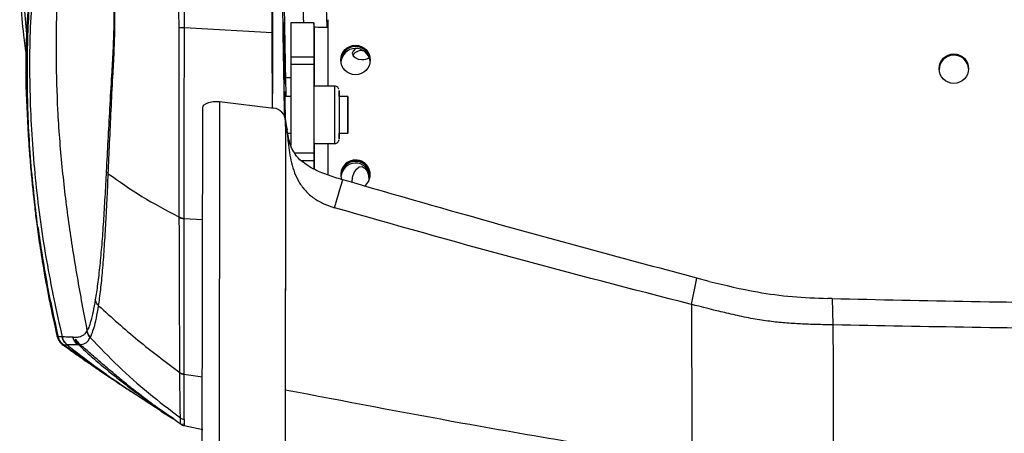
# Model space of a CAD drawing. Units: millimetres. Extents: x 0 to 297, y 0 to 210.
# Drawn here: x 23 to 33, y 100 to 105 of the extents above; entities that cross this region are included whole.
import ezdxf

# ---------------------------------------------------------------- set-up
doc = ezdxf.new("R2010")
doc.units = ezdxf.units.MM

msp = doc.modelspace()

# ---------------------------------------------------------------- linework, layer by layer
at = {"color": 7, "linetype": 'Continuous', "lineweight": 25}
for p, q in [((26.033, 104.439), (25.995, 105.522)), ((26.04, 104.521), (26.04, 103.8)), ((24.479, 104.435), (25.436, 104.382)), ((25.558, 104.492), (25.559, 104.492)), ((25.888, 104.487), (25.638, 104.487)), ((25.89, 104.446), (25.888, 104.486)), ((25.89, 104.446), (25.89, 103.8)), ((25.636, 104.118), (25.886, 104.118)), ((25.567, 104.042), (25.566, 104.042)), ((25.886, 104.035), (25.636, 104.035)), ((25.636, 104.035), (25.636, 103.157)), ((25.886, 104.035), (25.886, 103.074)), ((25.578, 103.898), (25.582, 103.687)), ((22.789, 103.271), (22.762, 103.799)), ((26.113, 103.8), (25.888, 103.8)), ((25.438, 103.561), (25.438, 103.717)), ((25.571, 103.742), (25.572, 103.742)), ((25.636, 103.687), (25.572, 103.687)), ((26.258, 103.687), (26.163, 103.687)), ((24.667, 91.377), (24.68, 103.57)), ((24.863, 103.634), (24.849, 91.452)), ((24.863, 103.634), (25.451, 103.559)), ((25.569, 103.496), (25.595, 103.324)), ((25.58, 103.423), (25.569, 93.097)), ((25.58, 103.362), (25.569, 93.035)), ((25.58, 103.362), (25.58, 103.423)), ((25.59, 103.359), (25.596, 103.325)), ((25.595, 103.318), (25.58, 103.318)), ((25.596, 103.318), (25.58, 103.318)), ((25.595, 103.324), (25.596, 103.325)), ((25.596, 103.318), (25.595, 103.324)), ((25.603, 103.287), (25.636, 103.287)), ((26.163, 103.287), (26.258, 103.287)), ((25.888, 103.175), (26.113, 103.175)), ((25.89, 103.175), (25.89, 102.897)), ((26.04, 103.175), (26.04, 102.834)), ((25.677, 103.074), (25.886, 103.074)), ((25.886, 102.987), (25.753, 102.987)), ((25.886, 102.987), (25.886, 102.894)), ((26.113, 102.479), (26.181, 102.712)), ((26.181, 102.712), (26.202, 102.782)), ((26.198, 102.783), (26.201, 102.782)), ((26.202, 102.782), (26.201, 102.782)), ((24.475, 102.363), (24.682, 102.352)), ((24.475, 102.363), (24.475, 102.36)), ((29.99, 101.428), (30.049, 101.714)), ((30.183, 101.679), (30.049, 101.714)), ((31.517, 101.492), (31.47, 101.493)), ((31.517, 101.492), (31.527, 101.206)), ((23.098, 101.086), (23.096, 101.092)), ((23.423, 101.14), (23.423, 101.14)), ((23.153, 101.075), (23.153, 101.075)), ((23.166, 100.99), (23.168, 100.991)), ((23.168, 100.991), (23.168, 100.991)), ((23.206, 100.991), (23.206, 100.991)), ((23.347, 100.993), (23.33, 101.012)), ((23.458, 101.069), (23.458, 101.069)), ((24.476, 100.67), (24.677, 100.64)), ((23.743, 100.593), (23.76, 100.581)), ((23.901, 100.487), (24.229, 100.274)), ((24.222, 100.287), (24.357, 100.191)), ((24.226, 100.269), (24.355, 100.188)), ((24.233, 100.274), (24.233, 100.273)), ((24.357, 100.191), (24.415, 100.151)), ((24.444, 100.128), (24.443, 100.13)), ((24.446, 100.128), (24.444, 100.128)), ((24.46, 100.131), (24.468, 100.127)), ((24.478, 100.114), (24.48, 100.114))]:
    msp.add_line(p, q, dxfattribs=at)
at = {"color": 7, "linetype": 'Continuous', "lineweight": 25, "flags": 128}
for points in [[(22.771, 104.366), (22.745, 104.649), (22.728, 105.023), (22.728, 105.023), (22.728, 105.023)], [(26.347, 104.209), (26.336, 104.203), (26.313, 104.181), (26.305, 104.156), (26.313, 104.13), (26.336, 104.109), (26.37, 104.094), (26.41, 104.089)], [(26.163, 103.75), (26.163, 103.746), (26.163, 103.729)], [(26.258, 103.304), (26.258, 103.289), (26.258, 103.291), (26.258, 103.31), (26.258, 103.346), (26.258, 103.394), (26.258, 103.45), (26.258, 103.51), (26.258, 103.567), (26.258, 103.618), (26.258, 103.657), (26.258, 103.681), (26.258, 103.687), (26.258, 103.676), (26.258, 103.648), (26.257, 103.606), (26.257, 103.554), (26.257, 103.495), (26.257, 103.436), (26.257, 103.381), (26.258, 103.336), (26.258, 103.304)], [(26.163, 103.226), (26.163, 103.226), (26.163, 103.225)], [(26.304, 102.756), (26.309, 102.811), (26.325, 102.861), (26.35, 102.899), (26.379, 102.922), (26.411, 102.925), (26.441, 102.91), (26.465, 102.877), (26.481, 102.831), (26.486, 102.777), (26.486, 102.773)], [(23.638, 100.664), (23.503, 100.756), (23.503, 100.756), (23.503, 100.756)], [(24.48, 100.114), (24.58, 100.092), (24.683, 100.07)]]:
    msp.add_lwpolyline(points, dxfattribs=at)
at = {"color": 7, "linetype": 'Continuous', "lineweight": 25}
for centre in [(26.34, 104.083), (32.84, 103.989)]:
    msp.add_circle(centre, 0.16, dxfattribs=at)
for centre, radius, start, end in [((24.468, 105.867), 1.432, 268.2322, 270.4498), ((49.271, 104.182), 23.635, 179.2597, 180.1555), ((46.226, 104.192), 20.34, 179.1711, 180.2093), ((26.34, 104.071), 0.16, 4.021, 179.4951), ((26.34, 104.069), 0.16, 4.4815, 179.0346), ((26.341, 104.049), 0.16, 8.0364, 175.4797), ((26.403, 104.072), 0.113, 76.7709, 145.6309), ((73.601, 104.03), 47.965, 179.8949, 179.9937), ((73.851, 104.03), 47.965, 179.8949, 179.9937), ((26.415, 104.221), 0.132, 267.8187, 303.9955), ((32.84, 103.976), 0.16, 4.021, 179.4951), ((25.625, 104.15), 0.257, 259.542, 272.4908), ((71.541, 103.487), 45.654, 179.6078, 180.3922), ((46.256, 103.603), 20.144, 179.4399, 180.2587), ((25.466, 103.716), 0.0279, 177.8044, 177.8395), ((74.194, 103.534), 48.032, 179.7677, 180.0314), ((22.908, 103.697), 3.256, 359.8389, 0.9383), ((25.438, 103.418), 0.142, 2.1881, 85.0086), ((65.939, 103.433), 39.827, 179.8861, 180.3711), ((61.2, 103.439), 35.038, 179.8877, 180.3494), ((23.145, 103.276), 3.019, 359.0306, 0.2169), ((81.606, 103.061), 55.72, 179.9868, 180.0762), ((26.34, 102.837), 0.16, 0.0831, 199.2264), ((26.34, 102.825), 0.16, 4.0218, 179.4943), ((26.34, 102.822), 0.16, 4.4815, 179.0346), ((26.341, 102.803), 0.16, 8.0364, 175.4797), ((23.707, 102.912), 0.0824, 205.5946, 230.1811), ((26.34, 102.837), 0.159, 308.2984, 359.9601), ((24.49, 102.493), 0.131, 240.6939, 263.451), ((23.57, 101.169), 0.15, 191.1018, 221.797), ((23.299, 101.109), 0.15, 193.2072, 232.0704), ((23.417, 101.104), 0.15, 192.8596, 228.1652), ((23.354, 101.022), 0.0382, 230.6501, 280.0719), ((24.496, 100.773), 0.105, 232.8244, 259.2005), ((24.496, 100.771), 0.105, 232.8157, 259.1956)]:
    msp.add_arc(centre, radius, start, end, dxfattribs=at)
for centre, major_axis, ratio, start_param, end_param in [((25.557, 105.171), (-0.448, 25.78), 0.000042, 1.556999, 1.620168), ((25.757, 105.174), (-0.648, 25.774), 0.000021, 1.557283, 1.59744), ((25.562, 104.267), (-0.004, 0.225), 0.002429, 6.283143, 9.424736), ((25.563, 104.267), (-0.004, 0.225), 0.002429, 3.14155, 6.283143), ((26.04, 104.446), (0.15, 0), 0.044092, 3.144026, 4.714822), ((25.575, 103.517), (-0.004, 0.225), 0.002429, 6.283143, 8.138602), ((25.576, 103.517), (-0.004, 0.225), 0.002429, 5.573454, 6.283143), ((25.573, 103.367), (-0.003, 0.17), 0.002429, 5.503231, 6.283143), ((25.573, 103.367), (-0.003, 0.17), 0.002429, 6.283143, 7.028348)]:
    msp.add_ellipse(centre, major_axis=major_axis, ratio=ratio, start_param=start_param, end_param=end_param, dxfattribs=at)
msp.add_ellipse((25.563, 103.967), major_axis=(-0.003, 0.143), ratio=0.002429, dxfattribs=at)
for points, knots in [([(22.889, 102.268), (22.859, 102.52), (22.8, 103.025), (22.77, 103.784), (22.78, 104.54), (22.826, 105.039), (22.849, 105.289)], [0, 0, 0, 0, 0.251652, 0.503306, 0.751653, 1, 1, 1, 1]), ([(22.866, 105.286), (22.842, 105.005), (22.795, 104.441), (22.798, 103.592), (22.857, 102.745), (22.972, 101.904), (23.092, 101.351), (23.153, 101.075)], [0, 0, 0, 0, 0.19995, 0.399965, 0.60003, 0.800044, 1, 1, 1, 1]), ([(23.137, 105.293), (23.121, 105.095), (23.09, 104.698), (23.083, 104.114), (23.1, 103.522), (23.146, 102.927), (23.219, 102.321), (23.313, 101.727), (23.386, 101.335), (23.423, 101.14)], [0, 0, 0, 0, 0.142818, 0.285663, 0.419305, 0.567804, 0.714314, 0.85716, 1, 1, 1, 1]), ([(24.424, 104.436), (24.422, 104.529), (24.42, 104.691), (24.419, 104.915), (24.423, 105.11), (24.425, 105.227), (24.427, 105.288)], [0, 0, 0, 0, 0.3077313, 0.5290382, 0.7565673, 1, 1, 1, 1]), ([(24.482, 105.295), (24.482, 105.295), (24.482, 105.239), (24.479, 105.12), (24.477, 104.925), (24.476, 104.696), (24.479, 104.53), (24.479, 104.435), (24.479, 104.435)], [0, 0, 0, 0, 0.000003, 0.235044, 0.46186, 0.688739, 0.999997, 1, 1, 1, 1]), ([(25.436, 104.382), (25.436, 104.467), (25.436, 104.628), (25.436, 104.86), (25.437, 105.051), (25.437, 105.21), (25.437, 105.296), (25.437, 105.339)], [0, 0, 0, 0, 0.24813, 0.464096, 0.686566, 0.84236, 1, 1, 1, 1]), ([(22.692, 105.081), (22.695, 104.959), (22.7, 104.715), (22.725, 104.396), (22.754, 104.199), (22.765, 104.122)], [0, 0, 0, 0, 0.37947, 0.758941, 1, 1, 1, 1]), ([(23.654, 102.848), (23.654, 102.848), (23.659, 102.958), (23.669, 103.183), (23.685, 103.536), (23.702, 103.867), (23.719, 104.172), (23.728, 104.43), (23.726, 104.638), (23.717, 104.785), (23.707, 104.892), (23.694, 104.99), (23.683, 105.046), (23.678, 105.074)], [0, 0, 0, 0, 0.000001, 0.16309, 0.32636, 0.48932, 0.604836, 0.719837, 0.808045, 0.855964, 0.903903, 0.951948, 1, 1, 1, 1]), ([(25.44, 105.045), (25.44, 104.996), (25.439, 104.896), (25.439, 104.694), (25.439, 104.436), (25.438, 104.161), (25.438, 103.918), (25.438, 103.785), (25.438, 103.717)], [0, 0, 0, 0, 0.151973, 0.306037, 0.523283, 0.746831, 0.872824, 1, 1, 1, 1]), ([(23.66, 105.037), (23.666, 105.012), (23.678, 104.962), (23.693, 104.872), (23.705, 104.772), (23.712, 104.666), (23.715, 104.56), (23.714, 104.397), (23.705, 104.179), (23.687, 103.881), (23.668, 103.554), (23.649, 103.206), (23.638, 102.986), (23.632, 102.876)], [0, 0, 0, 0, 0.046248, 0.092457, 0.13889, 0.185304, 0.228612, 0.271985, 0.387432, 0.50344, 0.668812, 0.834498, 1, 1, 1, 1]), ([(25.569, 103.496), (25.568, 103.583), (25.565, 103.759), (25.56, 104.04), (25.555, 104.338), (25.551, 104.614), (25.547, 104.847), (25.546, 104.965), (25.545, 105.025)], [0, 0, 0, 0, 0.144148, 0.290615, 0.482025, 0.678984, 0.837928, 1, 1, 1, 1]), ([(22.762, 103.799), (22.762, 103.954), (22.762, 104.213), (22.779, 104.568), (22.794, 104.757), (22.802, 104.851)], [0, 0, 0, 0, 0.427509, 0.713833, 1, 1, 1, 1]), ([(24.426, 102.379), (24.426, 102.473), (24.425, 102.662), (24.425, 102.977), (24.424, 103.322), (24.423, 103.69), (24.424, 104.001), (24.425, 104.246), (24.424, 104.373), (24.424, 104.436)], [0, 0, 0, 0, 0.152263, 0.305088, 0.48556, 0.667205, 0.832077, 0.916081, 1, 1, 1, 1]), ([(24.479, 104.435), (24.479, 104.435), (24.48, 104.351), (24.479, 104.182), (24.477, 103.935), (24.475, 103.643), (24.474, 103.311), (24.475, 102.964), (24.475, 102.647), (24.475, 102.457), (24.475, 102.363), (24.475, 102.363)], [0, 0, 0, 0, 0.000001, 0.111164, 0.222868, 0.334493, 0.515115, 0.695803, 0.847907, 0.999999, 1, 1, 1, 1]), ([(25.437, 103.561), (25.437, 103.612), (25.437, 103.768), (25.436, 104.043), (25.436, 104.268), (25.436, 104.382)], [0, 0, 0, 0, 0.194875, 0.593982, 1, 1, 1, 1]), ([(26.16, 103.765), (26.16, 103.766), (26.158, 103.772), (26.152, 103.782), (26.14, 103.793), (26.126, 103.799), (26.116, 103.799), (26.113, 103.799)], [0, 0, 0, 0, 0.051766, 0.285975, 0.552001, 0.831601, 1, 1, 1, 1]), ([(22.784, 103.271), (22.784, 103.264), (22.787, 103.227), (22.791, 103.167), (22.798, 103.073), (22.806, 102.972), (22.815, 102.868), (22.824, 102.773), (22.832, 102.688), (22.842, 102.595), (22.856, 102.464), (22.878, 102.287), (22.911, 102.056), (22.957, 101.771), (23.017, 101.443), (23.069, 101.212), (23.096, 101.092)], [0, 0, 0, 0, 0.014398, 0.077809, 0.139309, 0.202583, 0.265377, 0.320091, 0.365663, 0.403366, 0.453434, 0.523363, 0.6139, 0.725394, 0.85806, 1, 1, 1, 1]), ([(25.595, 103.318), (25.597, 103.295), (25.601, 103.252), (25.606, 103.209), (25.608, 103.189)], [0, 0, 0, 0, 0.5223, 1, 1, 1, 1]), ([(25.596, 103.318), (25.596, 103.318), (25.595, 103.318), (25.595, 103.318), (25.595, 103.318)], [0, 0, 0, 0, 0.479957, 1, 1, 1, 1]), ([(25.736, 102.998), (25.711, 103.026), (25.669, 103.074), (25.632, 103.161), (25.61, 103.242), (25.6, 103.297), (25.596, 103.325)], [0, 0, 0, 0, 0.3035877, 0.5311112, 0.7644521, 1, 1, 1, 1]), ([(25.608, 103.189), (25.618, 103.114), (25.632, 103.002), (25.676, 102.858), (25.725, 102.754), (25.795, 102.658), (25.887, 102.579), (25.995, 102.517), (26.074, 102.492), (26.113, 102.479)], [0, 0, 0, 0, 0.250106, 0.375271, 0.50029, 0.625228, 0.750118, 0.875051, 1, 1, 1, 1]), ([(26.113, 103.176), (26.117, 103.176), (26.127, 103.176), (26.14, 103.182), (26.15, 103.191), (26.156, 103.2), (26.16, 103.207), (26.161, 103.212), (26.161, 103.213)], [0, 0, 0, 0, 0.188121, 0.425593, 0.620262, 0.784919, 0.921426, 1, 1, 1, 1]), ([(26.198, 102.783), (26.144, 102.799), (26.036, 102.833), (25.874, 102.896), (25.782, 102.964), (25.736, 102.998)], [0, 0, 0, 0, 0.33037, 0.663747, 1, 1, 1, 1]), ([(23.632, 102.876), (23.627, 102.781), (23.617, 102.59), (23.601, 102.323), (23.583, 102.074), (23.562, 101.846), (23.538, 101.642), (23.522, 101.534), (23.513, 101.48)], [0, 0, 0, 0, 0.160684, 0.322358, 0.487814, 0.654643, 0.826404, 1, 1, 1, 1]), ([(23.549, 101.414), (23.549, 101.414), (23.557, 101.466), (23.572, 101.583), (23.593, 101.791), (23.611, 102.027), (23.627, 102.283), (23.641, 102.556), (23.65, 102.751), (23.654, 102.848)], [0, 0, 0, 0, 0.000001, 0.173277, 0.346561, 0.512683, 0.678837, 0.839409, 1, 1, 1, 1]), ([(23.654, 102.848), (23.773, 102.765), (24.009, 102.598), (24.287, 102.45), (24.426, 102.376)], [0, 0, 0, 0, 0.501206, 1, 1, 1, 1]), ([(30.049, 101.714), (29.694, 101.809), (28.984, 101.997), (27.7, 102.35), (26.775, 102.617), (26.202, 102.782)], [0, 0, 0, 0, 0.275803, 0.551607, 1, 1, 1, 1]), ([(29.99, 101.428), (29.341, 101.595), (28.043, 101.928), (26.756, 102.295), (26.113, 102.479)], [0, 0, 0, 0, 0.500002, 1, 1, 1, 1]), ([(24.426, 102.376), (24.426, 102.376), (24.426, 102.377), (24.426, 102.378), (24.426, 102.379)], [0, 0, 0, 0, 0.000658, 1, 1, 1, 1]), ([(24.432, 100.69), (24.432, 100.738), (24.431, 100.863), (24.43, 101.101), (24.429, 101.405), (24.428, 101.74), (24.427, 102.064), (24.426, 102.284), (24.426, 102.376)], [0, 0, 0, 0, 0.1174353, 0.3087159, 0.4999971, 0.6848078, 0.8696192, 1, 1, 1, 1]), ([(22.889, 102.268), (22.919, 102.068), (22.978, 101.669), (23.065, 101.276), (23.109, 101.079)], [0, 0, 0, 0, 0.5000177, 1, 1, 1, 1]), ([(24.475, 102.36), (24.475, 102.268), (24.475, 102.047), (24.475, 101.722), (24.475, 101.387), (24.475, 101.082), (24.475, 100.845), (24.476, 100.717), (24.476, 100.67), (24.476, 100.67)], [0, 0, 0, 0, 0.130441, 0.315284, 0.500128, 0.691369, 0.88261, 0.999999, 1, 1, 1, 1]), ([(30.183, 101.679), (30.356, 101.637), (30.654, 101.565), (31.086, 101.508), (31.342, 101.498), (31.47, 101.493)], [0, 0, 0, 0, 0.411096, 0.704713, 1, 1, 1, 1]), ([(23.513, 101.48), (23.505, 101.434), (23.489, 101.343), (23.465, 101.245), (23.443, 101.178), (23.429, 101.151), (23.423, 101.14)], [0, 0, 0, 0, 0.265724, 0.531211, 0.796319, 1, 1, 1, 1]), ([(23.458, 101.069), (23.464, 101.081), (23.477, 101.109), (23.5, 101.175), (23.526, 101.272), (23.541, 101.367), (23.549, 101.414)], [0, 0, 0, 0, 0.202911, 0.467764, 0.733535, 1, 1, 1, 1]), ([(23.549, 101.414), (23.689, 101.287), (23.97, 101.035), (24.278, 100.804), (24.432, 100.688)], [0, 0, 0, 0, 0.500012, 1, 1, 1, 1]), ([(29.99, 101.428), (29.99, 101.312), (29.991, 101.078), (29.992, 100.756), (29.992, 100.455), (29.993, 100.18), (29.994, 99.929), (29.995, 99.784), (29.995, 99.712)], [0, 0, 0, 0, 0.166665, 0.333331, 0.499999, 0.666666, 0.833333, 1, 1, 1, 1]), ([(31.527, 101.206), (31.467, 101.207), (31.35, 101.21), (31.176, 101.215), (31.007, 101.226), (30.834, 101.244), (30.687, 101.267), (30.563, 101.291), (30.466, 101.312), (30.375, 101.333), (30.279, 101.356), (30.179, 101.38), (30.08, 101.405), (30.016, 101.421), (29.99, 101.428)], [0, 0, 0, 0, 0.1144869, 0.2254157, 0.3352215, 0.4411425, 0.5586423, 0.622602, 0.6845071, 0.748409, 0.8029564, 0.8740244, 0.9476128, 1, 1, 1, 1]), ([(31.517, 101.492), (32.527, 101.47), (33.837, 101.443), (35.146, 101.437), (35.445, 101.436)], [0, 0, 0, 0, 0.771856, 1, 1, 1, 1]), ([(31.527, 101.206), (31.527, 101.041), (31.528, 100.71), (31.529, 100.275), (31.531, 99.886), (31.531, 99.675), (31.532, 99.57)], [0, 0, 0, 0, 0.251623, 0.502956, 0.752801, 1, 1, 1, 1]), ([(35.411, 101.155), (35.125, 101.156), (33.83, 101.161), (32.536, 101.187), (31.527, 101.206)], [0, 0, 0, 0, 0.220713, 1, 1, 1, 1]), ([(23.109, 101.079), (23.105, 101.074), (23.102, 101.068), (23.098, 101.085), (23.098, 101.086)], [0, 0, 0, 0, 0.906458, 1, 1, 1, 1]), ([(23.423, 101.14), (23.413, 101.126), (23.393, 101.098), (23.357, 101.076), (23.313, 101.068), (23.285, 101.07), (23.271, 101.071)], [0, 0, 0, 0, 0.179125, 0.358581, 0.679224, 1, 1, 1, 1]), ([(23.102, 101.069), (23.103, 101.066), (23.105, 101.058), (23.114, 101.04), (23.13, 101.015), (23.149, 100.999), (23.158, 100.992)], [0, 0, 0, 0, 0.196475, 0.511004, 0.790842, 1, 1, 1, 1]), ([(23.115, 101.053), (23.113, 101.056), (23.109, 101.067), (23.108, 101.066), (23.118, 101.045), (23.123, 101.034)], [0, 0, 0, 0, 0.209264, 0.592595, 1, 1, 1, 1]), ([(23.153, 101.075), (23.151, 101.075), (23.142, 101.076), (23.128, 101.077), (23.116, 101.078), (23.11, 101.079), (23.109, 101.079)], [0, 0, 0, 0, 0.085214, 0.499955, 0.914658, 1, 1, 1, 1]), ([(23.168, 100.991), (23.154, 101.003), (23.126, 101.027), (23.115, 101.061), (23.109, 101.079)], [0, 0, 0, 0, 0.5, 1, 1, 1, 1]), ([(23.113, 101.057), (23.113, 101.057), (23.113, 101.057), (23.114, 101.054), (23.118, 101.047), (23.119, 101.046)], [0, 0, 0, 0, 0.192731, 0.799825, 1, 1, 1, 1]), ([(23.166, 100.99), (23.155, 101), (23.13, 101.021), (23.123, 101.037), (23.119, 101.046)], [0, 0, 0, 0, 0.437868, 1, 1, 1, 1]), ([(23.123, 101.034), (23.123, 101.033), (23.123, 101.032), (23.131, 101.02), (23.142, 101.006), (23.159, 100.992), (23.163, 100.989)], [0, 0, 0, 0, 0.030523, 0.116395, 0.794611, 1, 1, 1, 1]), ([(23.149, 100.998), (23.189, 100.97), (23.245, 100.93), (23.326, 100.874), (23.37, 100.842), (23.395, 100.825), (23.407, 100.817), (23.409, 100.815)], [0, 0, 0, 0, 0.549057, 0.778958, 0.881049, 0.979637, 1, 1, 1, 1]), ([(23.271, 101.071), (23.242, 101.072), (23.184, 101.075), (23.163, 101.075), (23.153, 101.075)], [0, 0, 0, 0, 0.4999013, 1, 1, 1, 1]), ([(23.163, 100.989), (23.184, 100.975), (23.225, 100.945), (23.309, 100.885), (23.412, 100.813), (23.503, 100.751), (23.555, 100.715), (23.565, 100.708)], [0, 0, 0, 0, 0.1843874, 0.3757582, 0.6484378, 0.9282361, 1, 1, 1, 1]), ([(23.501, 100.757), (23.501, 100.757), (23.467, 100.78), (23.399, 100.827), (23.309, 100.89), (23.229, 100.946), (23.188, 100.975), (23.166, 100.99)], [0, 0, 0, 0, 0.000007, 0.276017, 0.556727, 0.775184, 1, 1, 1, 1]), ([(23.168, 100.991), (23.23, 100.947), (23.34, 100.868), (23.452, 100.791), (23.501, 100.757)], [0, 0, 0, 0, 0.56, 1, 1, 1, 1]), ([(23.168, 100.991), (23.17, 100.991), (23.175, 100.991), (23.186, 100.991), (23.197, 100.991), (23.205, 100.991), (23.206, 100.991)], [0, 0, 0, 0, 0.204781, 0.499707, 0.91473, 1, 1, 1, 1]), ([(23.206, 100.991), (23.206, 100.991), (23.209, 100.991), (23.22, 100.992), (23.249, 100.993), (23.291, 100.993), (23.317, 100.993), (23.317, 100.993)], [0, 0, 0, 0, 0.000001, 0.174351, 0.587117, 0.999999, 1, 1, 1, 1]), ([(23.206, 100.991), (23.407, 100.835), (23.633, 100.659), (23.874, 100.504), (23.901, 100.487)], [0, 0, 0, 0, 0.886008, 1, 1, 1, 1]), ([(23.33, 101.012), (23.326, 101.016), (23.315, 101.028), (23.306, 101.044), (23.297, 101.057), (23.296, 101.049), (23.303, 101.028), (23.311, 101.011), (23.327, 100.995), (23.329, 100.993)], [0, 0, 0, 0, 0.0776768, 0.2024861, 0.3999424, 0.6817621, 0.7338979, 0.9498623, 1, 1, 1, 1]), ([(23.314, 101.031), (23.314, 101.032), (23.311, 101.034), (23.31, 101.035), (23.311, 101.035), (23.316, 101.028), (23.321, 101.019), (23.33, 101.011), (23.331, 101.01)], [0, 0, 0, 0, 0.028837, 0.136121, 0.286424, 0.547593, 0.955896, 1, 1, 1, 1]), ([(23.317, 100.993), (23.317, 100.993), (23.321, 100.993), (23.325, 100.993), (23.329, 100.993)], [0, 0, 0, 0, 0.0000121, 1, 1, 1, 1]), ([(23.329, 100.993), (23.353, 100.97), (23.393, 100.931), (23.468, 100.864), (23.549, 100.794), (23.647, 100.712), (23.762, 100.62), (23.878, 100.53), (23.999, 100.44), (24.109, 100.36), (24.189, 100.304), (24.229, 100.276), (24.237, 100.271), (24.234, 100.273), (24.221, 100.282), (24.171, 100.319), (24.089, 100.379), (23.993, 100.452), (23.899, 100.526), (23.801, 100.605), (23.702, 100.688), (23.603, 100.771), (23.499, 100.862), (23.409, 100.94), (23.363, 100.979), (23.347, 100.993)], [0, 0, 0, 0, 0.051892, 0.08719, 0.122552, 0.174832, 0.227176, 0.281161, 0.335103, 0.398011, 0.444518, 0.476585, 0.504773, 0.50897, 0.536453, 0.572823, 0.627914, 0.672189, 0.716534, 0.763108, 0.809683, 0.856749, 0.903755, 0.966074, 1, 1, 1, 1]), ([(23.347, 100.993), (23.366, 100.995), (23.392, 100.998), (23.431, 101.025), (23.449, 101.054), (23.458, 101.069)], [0, 0, 0, 0, 0.525726, 0.762699, 1, 1, 1, 1]), ([(23.458, 101.069), (23.559, 100.963), (23.76, 100.753), (24.089, 100.463), (24.321, 100.285), (24.438, 100.195)], [0, 0, 0, 0, 0.332668, 0.66444, 1, 1, 1, 1]), ([(23.409, 100.815), (23.429, 100.802), (23.472, 100.772), (23.524, 100.736), (23.554, 100.716), (23.566, 100.708)], [0, 0, 0, 0, 0.335793, 0.746717, 1, 1, 1, 1]), ([(23.502, 100.757), (23.502, 100.757), (23.502, 100.757), (23.502, 100.757), (23.502, 100.757), (23.502, 100.757), (23.501, 100.757), (23.501, 100.757), (23.501, 100.757)], [0, 0, 0, 0, 0.009504, 0.022055, 0.045293, 0.144659, 0.536927, 1, 1, 1, 1]), ([(23.503, 100.756), (23.503, 100.756), (23.503, 100.756), (23.502, 100.756), (23.502, 100.757)], [0, 0, 0, 0, 0.002646, 1, 1, 1, 1]), ([(23.56, 100.711), (23.618, 100.672), (23.717, 100.605), (23.816, 100.54), (23.857, 100.513)], [0, 0, 0, 0, 0.588566, 1, 1, 1, 1]), ([(23.565, 100.708), (23.617, 100.673), (23.721, 100.603), (23.889, 100.492), (24.039, 100.395), (24.143, 100.329), (24.175, 100.309), (24.181, 100.305)], [0, 0, 0, 0, 0.234734, 0.475171, 0.75987, 0.955619, 1, 1, 1, 1]), ([(23.565, 100.708), (23.565, 100.708), (23.565, 100.708), (23.566, 100.708), (23.566, 100.708)], [0, 0, 0, 0, 0.355592, 1, 1, 1, 1]), ([(23.638, 100.664), (23.654, 100.652), (23.689, 100.629), (23.751, 100.587), (23.821, 100.538), (23.873, 100.503), (23.9, 100.484)], [0, 0, 0, 0, 0.225586, 0.470828, 0.729001, 1, 1, 1, 1]), ([(24.432, 100.688), (24.432, 100.688), (24.432, 100.689), (24.432, 100.689), (24.432, 100.69)], [0, 0, 0, 0, 0.000687, 1, 1, 1, 1]), ([(24.438, 100.195), (24.438, 100.217), (24.436, 100.261), (24.434, 100.385), (24.433, 100.533), (24.432, 100.648), (24.432, 100.688)], [0, 0, 0, 0, 0.281009, 0.563162, 0.845778, 1, 1, 1, 1]), ([(24.476, 100.67), (24.476, 100.67), (24.476, 100.67), (24.476, 100.669), (24.476, 100.668)], [0, 0, 0, 0, 0.000684, 1, 1, 1, 1]), ([(24.476, 100.668), (24.476, 100.628), (24.476, 100.513), (24.476, 100.365), (24.476, 100.243), (24.476, 100.199), (24.477, 100.177)], [0, 0, 0, 0, 0.154303, 0.437171, 0.719318, 1, 1, 1, 1]), ([(29.995, 99.712), (29.164, 99.85), (27.687, 100.094), (26.219, 100.375), (25.577, 100.498)], [0, 0, 0, 0, 0.562862, 1, 1, 1, 1]), ([(24.062, 100.381), (24.075, 100.372), (24.119, 100.344), (24.162, 100.317), (24.192, 100.298)], [0, 0, 0, 0, 0.301215, 1, 1, 1, 1]), ([(24.224, 100.278), (24.228, 100.275), (24.241, 100.267), (24.24, 100.268), (24.227, 100.277), (24.222, 100.28)], [0, 0, 0, 0, 0.2558388, 0.7323839, 1, 1, 1, 1]), ([(24.223, 100.278), (24.256, 100.257), (24.308, 100.225), (24.352, 100.198), (24.367, 100.188)], [0, 0, 0, 0, 0.644075, 1, 1, 1, 1]), ([(24.414, 100.149), (24.42, 100.145), (24.43, 100.138), (24.44, 100.131), (24.444, 100.128)], [0, 0, 0, 0, 0.624261, 1, 1, 1, 1]), ([(24.443, 100.13), (24.443, 100.13), (24.442, 100.131), (24.44, 100.143), (24.439, 100.179), (24.438, 100.195)], [0, 0, 0, 0, 0.269315, 0.68294, 1, 1, 1, 1]), ([(24.442, 100.128), (24.444, 100.127), (24.452, 100.119), (24.466, 100.115), (24.478, 100.112)], [0, 0, 0, 0, 0.177328, 1, 1, 1, 1]), ([(24.477, 100.177), (24.477, 100.162), (24.477, 100.131), (24.478, 100.117), (24.478, 100.113), (24.478, 100.114), (24.478, 100.114)], [0, 0, 0, 0, 0.311987, 0.630846, 0.949758, 1, 1, 1, 1])]:
    msp.add_open_spline(points, degree=3, knots=knots, dxfattribs=at)
for points in [[(24.68, 103.57), (24.683, 103.579), (24.689, 103.596), (24.731, 103.618), (24.791, 103.633), (24.839, 103.634), (24.863, 103.634)], [(24.426, 102.376), (24.433, 102.372), (24.447, 102.365), (24.466, 102.361), (24.475, 102.36)], [(23.549, 101.414), (23.541, 101.424), (23.524, 101.444), (23.517, 101.468), (23.513, 101.48)], [(23.458, 101.069), (23.45, 101.079), (23.433, 101.101), (23.426, 101.127), (23.423, 101.14)], [(23.206, 100.991), (23.194, 101.003), (23.169, 101.026), (23.158, 101.059), (23.153, 101.075)], [(24.438, 100.195), (24.444, 100.191), (24.456, 100.183), (24.47, 100.179), (24.477, 100.177)]]:
    msp.add_open_spline(points, degree=3, dxfattribs=at)

doc.saveas('drawing.dxf')
